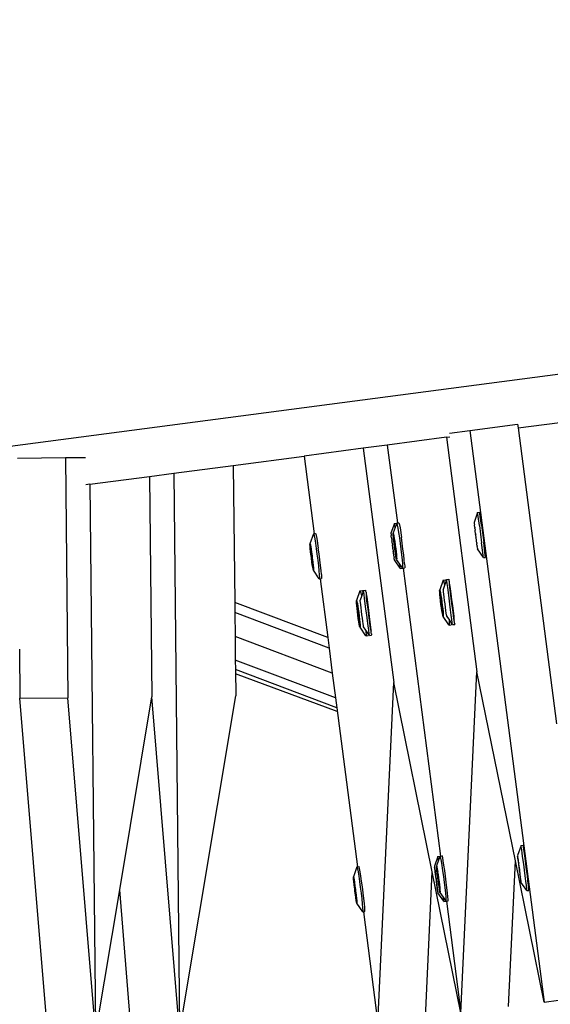
# Model space of a CAD drawing. Units: millimetres. Extents: x -261 to 3842, y 338 to 1838.
# Drawn here: x 1717 to 1731, y 850 to 875 of the extents above; entities that cross this region are included whole.
import ezdxf

# ---------------------------------------------------------------- set-up
doc = ezdxf.new("R2010")
doc.units = ezdxf.units.MM
doc.header["$LTSCALE"] = 45
doc.header["$PDSIZE"] = -1
doc.layers.add('VP-DIM', color=7, linetype='Continuous')
doc.layers.add('VP-HIC', color=6, linetype='Continuous')
doc.layers.add('VP-EQ', color=7, linetype='Continuous', true_color=0x8a3492)
doc.dimstyles.get("Standard").update_dxf_attribs({"dimtxt": 14, "dimasz": 15, "dimexe": 20, "dimexo": 50, "dimgap": 20, "dimtad": 0, "dimdec": 0, "dimzin": 0, "dimdsep": 46, "dimtxsty": 'Standard', "dimcen": -0.001, "dimadec": 0, "dimazin": 0, "dimtfac": 1, "dimtdec": 4, "dimtofl": 0, "dimtmove": 0, "dimatfit": 3, "dimfxl": 70, "dimfxlon": 1, "dimtolj": 1, "dimtzin": 0, "dimarcsym": 0})

# ---------------------------------------------------------------- blocks, each defined once
blk = doc.blocks.new('*D1355')
at = {"layer": 'Defpoints', "color": 0}
for p in [(1716.208, 1453.484), (3729.333, 1453.484), (1714.459, 547.082)]:
    blk.add_point(p, dxfattribs=at)
at = {"layer": 'VP-DIM', "color": 0, "lineweight": -2}
for p, q in [((3659.333, 1453.484), (3749.333, 1453.484)), ((3729.333, 1438.484), (3729.333, 1041.019)), ((3729.333, 562.082), (3729.333, 966.019)), ((3659.333, 547.082), (3749.333, 547.082))]:
    blk.add_line(p, q, dxfattribs=at)
at = {"layer": 'VP-DIM', "color": 0}
for points in [[(3731.833, 1438.484), (3726.833, 1438.484), (3729.333, 1453.484)], [(3726.833, 562.082), (3731.833, 562.082), (3729.333, 547.082)]]:
    blk.add_solid(points, dxfattribs=at)
at = {"layer": 'VP-DIM', "color": 0, "insert": (3729.333, 1003.519), "char_height": 14, "attachment_point": 5, "rotation": 90}
blk.add_mtext('\\A1;905', dxfattribs=at)
blk = doc.blocks.new('*D1363')
at = {"layer": 'Defpoints', "color": 0}
for p in [(1715.328, 1602.85), (1715.328, 397.857), (3821.825, 397.857)]:
    blk.add_point(p, dxfattribs=at)
at = {"layer": 'VP-DIM', "color": 0, "lineweight": -2}
for p, q in [((3751.825, 1602.85), (3841.825, 1602.85)), ((3821.825, 1587.85), (3821.825, 1045.756)), ((3821.825, 412.857), (3821.825, 961.423)), ((3751.825, 397.857), (3841.825, 397.857))]:
    blk.add_line(p, q, dxfattribs=at)
at = {"layer": 'VP-DIM', "color": 0}
for points in [[(3824.325, 1587.85), (3819.325, 1587.85), (3821.825, 1602.85)], [(3819.325, 412.857), (3824.325, 412.857), (3821.825, 397.857)]]:
    blk.add_solid(points, dxfattribs=at)
at = {"layer": 'VP-DIM', "color": 0, "insert": (3821.825, 1003.589), "char_height": 14, "attachment_point": 5, "rotation": 90}
blk.add_mtext('\\A1;1205', dxfattribs=at)
blk = doc.blocks.new('2904_')
at = {"color": 0}
for p, q in [((-399.022, -136.38), (-365.978, -132.03)), ((-384.944, -135.767), (-382.031, -135.383)), ((-386.702, -135.9), (-386.176, -135.831)), ((-386.176, -135.831), (-384.956, -135.673)), ((-386.176, -135.831), (-384.275, -150.469)), ((-384.956, -135.673), (-384.944, -135.767)), ((-384.944, -135.767), (-383.96, -143.341)), ((-386.777, -136.008), (-388.292, -136.207)), ((-386.777, -136.008), (-386.689, -135.996)), ((-386.777, -136.008), (-385.998, -142.01)), ((-388.906, -136.288), (-390.42, -136.487)), ((-388.292, -136.207), (-388.906, -136.288)), ((-388.906, -136.288), (-388.127, -142.286)), ((-388.292, -136.207), (-388.033, -138.202)), ((-397.76, -136.54), (-396.53, -136.527)), ((-396.53, -136.527), (-396.019, -136.522)), ((-396.53, -136.527), (-396.466, -142.677)), ((-392.234, -136.726), (-390.42, -136.487)), ((-390.42, -136.487), (-390.162, -138.478)), ((-393.76, -136.927), (-392.234, -136.726)), ((-392.234, -136.726), (-392.198, -140.24)), ((-395.903, -137.209), (-394.378, -137.009)), ((-394.378, -137.009), (-393.76, -136.927)), ((-394.378, -137.009), (-394.319, -142.655)), ((-393.76, -136.927), (-393.61, -151.258)), ((-395.903, -137.209), (-396.012, -137.224)), ((-395.903, -137.209), (-395.756, -151.279)), ((-385.979, -137.935), (-386.068, -138.187)), ((-385.979, -137.935), (-385.925, -137.928)), ((-385.974, -137.968), (-385.979, -137.935)), ((-385.964, -138.039), (-385.974, -137.968)), ((-385.934, -138.269), (-385.964, -138.039)), ((-385.92, -137.961), (-385.925, -137.928)), ((-385.91, -138.032), (-385.92, -137.961)), ((-385.88, -138.262), (-385.91, -138.032)), ((-388.107, -138.211), (-388.197, -138.463)), ((-388.093, -138.315), (-388.141, -138.456)), ((-388.107, -138.211), (-388.054, -138.204)), ((-388.103, -138.245), (-388.107, -138.211)), ((-388.093, -138.315), (-388.103, -138.245)), ((-388.054, -138.204), (-388.093, -138.315)), ((-388.093, -138.318), (-388.093, -138.315)), ((-388.054, -138.204), (-388.033, -138.202)), ((-388.054, -138.204), (-388.047, -138.209)), ((-388.047, -138.209), (-388.035, -138.254)), ((-388.035, -138.254), (-388.02, -138.334)), ((-388.033, -138.202), (-387.999, -138.197)), ((-388.02, -138.334), (-388.002, -138.444)), ((-387.999, -138.197), (-387.993, -138.202)), ((-387.993, -138.202), (-387.982, -138.247)), ((-387.982, -138.247), (-387.965, -138.327)), ((-387.965, -138.327), (-387.928, -138.571)), ((-386.068, -138.187), (-386.068, -138.19)), ((-386.068, -138.19), (-386.065, -138.206)), ((-386.065, -138.206), (-386.065, -138.217)), ((-386.065, -138.217), (-386.06, -138.248)), ((-386.059, -138.264), (-386.06, -138.248)), ((-386.052, -138.309), (-386.059, -138.264)), ((-386.052, -138.309), (-386.051, -138.33)), ((-386.048, -138.344), (-386.051, -138.33)), ((-386.048, -138.344), (-386.042, -138.384)), ((-386.041, -138.409), (-386.042, -138.384)), ((-386.031, -138.469), (-386.041, -138.409)), ((-385.934, -138.269), (-385.876, -138.712)), ((-385.88, -138.262), (-385.823, -138.705)), ((-390.182, -138.481), (-390.27, -138.732)), ((-390.182, -138.481), (-390.162, -138.478)), ((-390.182, -138.481), (-390.175, -138.486)), ((-390.175, -138.486), (-390.164, -138.53)), ((-390.164, -138.53), (-390.149, -138.61)), ((-390.162, -138.478), (-390.128, -138.474)), ((-390.149, -138.61), (-390.131, -138.721)), ((-390.128, -138.474), (-390.121, -138.479)), ((-390.121, -138.479), (-390.11, -138.523)), ((-390.11, -138.523), (-390.094, -138.603)), ((-390.094, -138.603), (-390.057, -138.847)), ((-388.197, -138.463), (-388.197, -138.467)), ((-388.197, -138.467), (-388.194, -138.483)), ((-388.194, -138.483), (-388.194, -138.493)), ((-388.194, -138.493), (-388.188, -138.524)), ((-388.188, -138.541), (-388.188, -138.524)), ((-388.18, -138.585), (-388.188, -138.541)), ((-388.18, -138.585), (-388.179, -138.606)), ((-388.177, -138.62), (-388.179, -138.606)), ((-388.177, -138.62), (-388.171, -138.661)), ((-388.169, -138.686), (-388.171, -138.661)), ((-388.142, -138.476), (-388.138, -138.459)), ((-388.14, -138.518), (-388.142, -138.476)), ((-388.141, -138.456), (-388.138, -138.459)), ((-388.134, -138.579), (-388.14, -138.518)), ((-388.138, -138.459), (-388.131, -138.485)), ((-388.126, -138.655), (-388.134, -138.579)), ((-388.131, -138.485), (-388.122, -138.532)), ((-388.115, -138.612), (-388.128, -138.577)), ((-388.128, -138.577), (-388.11, -138.761)), ((-388.116, -138.74), (-388.126, -138.655)), ((-388.122, -138.532), (-388.112, -138.598)), ((-388.093, -138.759), (-388.115, -138.612)), ((-388.112, -138.598), (-388.1, -138.676)), ((-388.002, -138.444), (-387.982, -138.578)), ((-387.982, -138.578), (-387.962, -138.725)), ((-387.908, -138.718), (-387.928, -138.571)), ((-386.031, -138.469), (-386.028, -138.491)), ((-386.029, -138.496), (-386.028, -138.491)), ((-386.019, -138.559), (-386.029, -138.496)), ((-386.02, -138.564), (-386.019, -138.559)), ((-386.018, -138.585), (-386.02, -138.564)), ((-386.008, -138.646), (-386.018, -138.585)), ((-386.007, -138.671), (-386.008, -138.646)), ((-386, -138.711), (-386.007, -138.671)), ((-390.271, -138.753), (-390.266, -138.735)), ((-390.268, -138.795), (-390.271, -138.753)), ((-390.27, -138.732), (-390.266, -138.735)), ((-390.263, -138.856), (-390.268, -138.795)), ((-390.266, -138.735), (-390.26, -138.762)), ((-390.255, -138.931), (-390.263, -138.856)), ((-390.26, -138.762), (-390.251, -138.809)), ((-390.243, -138.889), (-390.257, -138.853)), ((-390.257, -138.853), (-390.238, -139.038)), ((-390.251, -138.809), (-390.24, -138.874)), ((-390.222, -139.035), (-390.243, -138.889)), ((-390.24, -138.874), (-390.229, -138.953)), ((-390.131, -138.721), (-390.111, -138.854)), ((-390.111, -138.854), (-390.091, -139.002)), ((-390.037, -138.995), (-390.057, -138.847)), ((-388.159, -138.746), (-388.169, -138.686)), ((-388.159, -138.746), (-388.157, -138.767)), ((-388.158, -138.773), (-388.157, -138.767)), ((-388.148, -138.835), (-388.158, -138.773)), ((-388.149, -138.841), (-388.148, -138.835)), ((-388.147, -138.862), (-388.149, -138.841)), ((-388.147, -138.862), (-388.137, -138.922)), ((-388.135, -138.947), (-388.137, -138.922)), ((-388.11, -138.761), (-388.116, -138.74)), ((-388.11, -138.761), (-388.093, -138.759)), ((-388.11, -138.761), (-388.078, -138.981)), ((-388.105, -138.83), (-388.11, -138.761)), ((-388.093, -138.917), (-388.105, -138.83)), ((-388.1, -138.676), (-388.088, -138.764)), ((-388.083, -138.832), (-388.093, -138.759)), ((-388.081, -138.996), (-388.093, -138.917)), ((-388.088, -138.764), (-388.083, -138.832)), ((-388.083, -138.832), (-388.076, -138.853)), ((-388.068, -138.98), (-388.083, -138.832)), ((-388.076, -138.853), (-388.066, -138.938)), ((-387.962, -138.725), (-387.943, -138.876)), ((-387.943, -138.876), (-387.925, -139.021)), ((-387.889, -138.869), (-387.908, -138.718)), ((-387.871, -139.014), (-387.889, -138.869)), ((-386, -138.711), (-385.998, -138.725)), ((-385.997, -138.746), (-385.998, -138.725)), ((-385.99, -138.791), (-385.997, -138.746)), ((-385.99, -138.791), (-385.989, -138.807)), ((-385.984, -138.838), (-385.989, -138.807)), ((-385.983, -138.849), (-385.984, -138.838)), ((-385.983, -138.849), (-385.981, -138.865)), ((-385.98, -138.868), (-385.981, -138.865)), ((-385.83, -139.083), (-385.98, -138.868)), ((-385.845, -138.957), (-385.876, -138.712)), ((-385.791, -138.95), (-385.823, -138.705)), ((-390.245, -139.017), (-390.255, -138.931)), ((-390.238, -139.038), (-390.245, -139.017)), ((-390.238, -139.038), (-390.222, -139.035)), ((-390.238, -139.038), (-390.207, -139.258)), ((-390.234, -139.106), (-390.238, -139.038)), ((-390.222, -139.193), (-390.234, -139.106)), ((-390.229, -138.953), (-390.217, -139.04)), ((-390.212, -139.109), (-390.222, -139.035)), ((-390.217, -139.04), (-390.212, -139.109)), ((-390.212, -139.109), (-390.205, -139.129)), ((-390.197, -139.256), (-390.212, -139.109)), ((-390.205, -139.129), (-390.195, -139.215)), ((-390.091, -139.002), (-390.071, -139.153)), ((-390.071, -139.153), (-390.054, -139.297)), ((-390.017, -139.146), (-390.037, -138.995)), ((-390, -139.29), (-390.017, -139.146)), ((-388.129, -138.988), (-388.135, -138.947)), ((-388.129, -138.988), (-388.127, -139.001)), ((-388.126, -139.023), (-388.127, -139.001)), ((-388.118, -139.067), (-388.126, -139.023)), ((-388.118, -139.067), (-388.118, -139.083)), ((-388.112, -139.115), (-388.118, -139.083)), ((-388.112, -139.125), (-388.112, -139.115)), ((-388.112, -139.125), (-388.109, -139.141)), ((-388.109, -139.145), (-388.109, -139.141)), ((-387.959, -139.359), (-388.109, -139.145)), ((-388.07, -139.061), (-388.081, -138.996)), ((-388.078, -138.981), (-388.068, -138.98)), ((-388.078, -138.981), (-388.065, -139.017)), ((-388.061, -139.108), (-388.07, -139.061)), ((-388.065, -139.017), (-388.068, -138.98)), ((-388.066, -138.938), (-388.058, -139.014)), ((-388.055, -139.134), (-388.061, -139.108)), ((-388.058, -139.014), (-388.053, -139.075)), ((-388.05, -139.117), (-388.055, -139.134)), ((-388.051, -139.137), (-388.055, -139.134)), ((-388.053, -139.075), (-388.05, -139.117)), ((-387.971, -139.257), (-388.051, -139.137)), ((-387.925, -139.021), (-387.912, -139.149)), ((-387.912, -139.149), (-387.903, -139.252)), ((-387.858, -139.142), (-387.871, -139.014)), ((-387.849, -139.245), (-387.858, -139.142)), ((-385.835, -139.038), (-385.845, -138.957)), ((-385.83, -139.083), (-385.835, -139.038)), ((-385.83, -139.089), (-385.776, -139.082)), ((-385.83, -139.089), (-385.83, -139.083)), ((-385.781, -139.031), (-385.791, -138.95)), ((-385.776, -139.076), (-385.781, -139.031)), ((-385.776, -139.082), (-385.776, -139.076)), ((-390.21, -139.272), (-390.222, -139.193)), ((-390.199, -139.337), (-390.21, -139.272)), ((-390.207, -139.258), (-390.197, -139.256)), ((-390.207, -139.258), (-390.193, -139.293)), ((-390.19, -139.385), (-390.199, -139.337)), ((-390.193, -139.293), (-390.197, -139.256)), ((-390.195, -139.215), (-390.187, -139.291)), ((-390.184, -139.411), (-390.19, -139.385)), ((-390.187, -139.291), (-390.182, -139.352)), ((-390.179, -139.394), (-390.184, -139.411)), ((-390.18, -139.414), (-390.184, -139.411)), ((-390.182, -139.352), (-390.179, -139.394)), ((-390.035, -139.629), (-390.18, -139.414)), ((-390.054, -139.297), (-390.041, -139.426)), ((-390.041, -139.426), (-390.031, -139.529)), ((-389.987, -139.419), (-390, -139.29)), ((-389.977, -139.522), (-389.987, -139.419)), ((-387.964, -139.314), (-387.971, -139.257)), ((-387.905, -139.353), (-387.971, -139.257)), ((-387.959, -139.359), (-387.964, -139.314)), ((-387.958, -139.365), (-387.959, -139.359)), ((-387.958, -139.365), (-387.904, -139.358)), ((-387.904, -139.358), (-387.905, -139.353)), ((-387.899, -139.358), (-387.905, -139.353)), ((-387.903, -139.252), (-387.898, -139.324)), ((-387.898, -139.324), (-387.899, -139.358)), ((-387.899, -139.358), (-387.883, -139.356)), ((-387.883, -139.356), (-387.846, -139.351)), ((-387.883, -139.356), (-386.925, -146.73)), ((-387.849, -139.245), (-387.844, -139.317)), ((-387.844, -139.317), (-387.846, -139.351)), ((-390.028, -139.634), (-390.035, -139.629)), ((-390.031, -139.529), (-390.027, -139.6)), ((-390.027, -139.6), (-390.028, -139.634)), ((-390.028, -139.634), (-390.012, -139.632)), ((-390.012, -139.632), (-389.974, -139.627)), ((-390.012, -139.632), (-389.816, -141.136)), ((-389.977, -139.522), (-389.973, -139.593)), ((-389.973, -139.593), (-389.974, -139.627)), ((-386.862, -139.663), (-386.95, -139.915)), ((-386.862, -139.663), (-386.808, -139.656)), ((-386.862, -139.663), (-386.854, -139.668)), ((-386.854, -139.668), (-386.842, -139.712)), ((-386.808, -139.656), (-386.8, -139.661)), ((-386.8, -139.661), (-386.788, -139.705)), ((-386.768, -139.651), (-386.788, -139.705)), ((-386.768, -139.651), (-386.715, -139.644)), ((-386.765, -139.684), (-386.768, -139.651)), ((-386.715, -139.644), (-386.713, -139.65)), ((-386.711, -139.677), (-386.713, -139.65)), ((-386.706, -139.694), (-386.711, -139.677)), ((-388.99, -139.94), (-388.936, -139.933)), ((-388.936, -139.933), (-388.929, -139.938)), ((-388.897, -139.927), (-388.917, -139.981)), ((-388.897, -139.927), (-388.843, -139.92)), ((-388.894, -139.961), (-388.897, -139.927)), ((-388.843, -139.92), (-388.842, -139.926)), ((-388.84, -139.954), (-388.842, -139.926)), ((-386.951, -139.935), (-386.95, -139.915)), ((-386.95, -139.977), (-386.951, -139.935)), ((-386.95, -139.915), (-386.946, -139.918)), ((-386.946, -139.918), (-386.938, -139.944)), ((-386.823, -139.805), (-386.858, -139.903)), ((-386.856, -139.922), (-386.858, -139.903)), ((-386.851, -139.964), (-386.856, -139.922)), ((-386.842, -139.712), (-386.825, -139.792)), ((-386.825, -139.792), (-386.823, -139.805)), ((-386.788, -139.705), (-386.823, -139.805)), ((-386.757, -139.755), (-386.765, -139.684)), ((-386.744, -139.858), (-386.757, -139.755)), ((-386.728, -139.986), (-386.744, -139.858)), ((-386.706, -139.694), (-386.703, -139.748)), ((-386.703, -139.748), (-386.695, -139.775)), ((-386.695, -139.775), (-386.68, -139.886)), ((-386.69, -139.851), (-386.695, -139.775)), ((-386.674, -139.979), (-386.69, -139.851)), ((-386.68, -139.886), (-386.663, -140.02)), ((-388.99, -139.94), (-389.079, -140.191)), ((-388.99, -139.94), (-388.983, -139.945)), ((-388.952, -140.082), (-388.986, -140.179)), ((-388.984, -140.199), (-388.986, -140.179)), ((-388.983, -139.945), (-388.97, -139.988)), ((-388.97, -139.988), (-388.954, -140.068)), ((-388.954, -140.068), (-388.952, -140.082)), ((-388.917, -139.981), (-388.952, -140.082)), ((-388.929, -139.938), (-388.917, -139.981)), ((-388.885, -140.031), (-388.894, -139.961)), ((-388.873, -140.134), (-388.885, -140.031)), ((-388.856, -140.262), (-388.873, -140.134)), ((-388.835, -139.971), (-388.84, -139.954)), ((-388.835, -139.971), (-388.831, -140.024)), ((-388.831, -140.024), (-388.824, -140.052)), ((-388.824, -140.052), (-388.809, -140.162)), ((-388.819, -140.127), (-388.824, -140.052)), ((-388.802, -140.255), (-388.819, -140.127)), ((-388.809, -140.162), (-388.791, -140.296)), ((-386.945, -140.038), (-386.95, -139.977)), ((-386.937, -140.114), (-386.945, -140.038)), ((-386.938, -139.944), (-386.929, -139.991)), ((-386.922, -140.071), (-386.937, -140.035)), ((-386.937, -140.035), (-386.92, -140.22)), ((-386.927, -140.199), (-386.937, -140.114)), ((-386.929, -139.991), (-386.917, -140.056)), ((-386.9, -140.217), (-386.922, -140.071)), ((-386.917, -140.056), (-386.905, -140.135)), ((-386.905, -140.135), (-386.893, -140.222)), ((-386.843, -140.025), (-386.851, -139.964)), ((-386.834, -140.1), (-386.843, -140.025)), ((-386.823, -140.186), (-386.834, -140.1)), ((-386.811, -140.275), (-386.823, -140.186)), ((-386.709, -140.13), (-386.728, -139.986)), ((-386.69, -140.281), (-386.709, -140.13)), ((-386.655, -140.123), (-386.674, -139.979)), ((-386.663, -140.02), (-386.643, -140.167)), ((-386.636, -140.274), (-386.655, -140.123)), ((-386.643, -140.167), (-386.624, -140.318)), ((-389.816, -141.136), (-392.198, -140.24)), ((-392.198, -140.24), (-392.195, -140.497)), ((-389.08, -140.211), (-389.079, -140.191)), ((-389.078, -140.253), (-389.08, -140.211)), ((-389.079, -140.191), (-389.074, -140.194)), ((-389.073, -140.314), (-389.078, -140.253)), ((-389.074, -140.194), (-389.067, -140.22)), ((-389.066, -140.39), (-389.073, -140.314)), ((-389.067, -140.22), (-389.057, -140.267)), ((-389.05, -140.347), (-389.066, -140.312)), ((-389.066, -140.312), (-389.049, -140.496)), ((-389.056, -140.476), (-389.066, -140.39)), ((-389.057, -140.267), (-389.046, -140.332)), ((-389.029, -140.494), (-389.05, -140.347)), ((-389.046, -140.332), (-389.034, -140.411)), ((-389.034, -140.411), (-389.022, -140.498)), ((-388.979, -140.241), (-388.984, -140.199)), ((-388.972, -140.301), (-388.979, -140.241)), ((-388.962, -140.377), (-388.972, -140.301)), ((-388.952, -140.462), (-388.962, -140.377)), ((-388.838, -140.407), (-388.856, -140.262)), ((-388.818, -140.558), (-388.838, -140.407)), ((-388.784, -140.4), (-388.802, -140.255)), ((-388.791, -140.296), (-388.772, -140.444)), ((-388.764, -140.551), (-388.784, -140.4)), ((-386.916, -140.289), (-386.927, -140.199)), ((-386.92, -140.22), (-386.9, -140.217)), ((-386.92, -140.22), (-386.888, -140.44)), ((-386.904, -140.376), (-386.916, -140.289)), ((-386.892, -140.454), (-386.904, -140.376)), ((-386.889, -140.29), (-386.9, -140.217)), ((-386.893, -140.222), (-386.882, -140.311)), ((-386.876, -140.438), (-386.889, -140.29)), ((-386.888, -140.44), (-386.876, -140.438)), ((-386.888, -140.44), (-386.872, -140.475)), ((-386.882, -140.311), (-386.872, -140.397)), ((-386.872, -140.475), (-386.876, -140.438)), ((-386.872, -140.397), (-386.864, -140.472)), ((-386.8, -140.362), (-386.811, -140.275)), ((-386.79, -140.441), (-386.8, -140.362)), ((-386.67, -140.429), (-386.69, -140.281)), ((-386.653, -140.563), (-386.67, -140.429)), ((-386.616, -140.422), (-386.636, -140.274)), ((-386.624, -140.318), (-386.605, -140.463)), ((-386.599, -140.556), (-386.616, -140.422)), ((-389.781, -141.406), (-392.195, -140.497)), ((-392.195, -140.497), (-392.188, -141.107)), ((-389.045, -140.565), (-389.056, -140.476)), ((-389.049, -140.496), (-389.029, -140.494)), ((-389.049, -140.496), (-389.016, -140.716)), ((-389.033, -140.652), (-389.045, -140.565)), ((-389.02, -140.731), (-389.033, -140.652)), ((-389.018, -140.567), (-389.029, -140.494)), ((-389.022, -140.498), (-389.011, -140.588)), ((-389.004, -140.715), (-389.018, -140.567)), ((-389.011, -140.588), (-389.001, -140.673)), ((-389.001, -140.673), (-388.993, -140.749)), ((-388.94, -140.552), (-388.952, -140.462)), ((-388.929, -140.639), (-388.94, -140.552)), ((-388.918, -140.718), (-388.929, -140.639)), ((-388.799, -140.705), (-388.818, -140.558)), ((-388.772, -140.444), (-388.753, -140.595)), ((-388.745, -140.698), (-388.764, -140.551)), ((-388.753, -140.595), (-388.734, -140.739)), ((-386.88, -140.52), (-386.892, -140.454)), ((-386.871, -140.567), (-386.88, -140.52)), ((-386.864, -140.593), (-386.871, -140.567)), ((-386.864, -140.472), (-386.86, -140.534)), ((-386.859, -140.596), (-386.864, -140.593)), ((-386.86, -140.534), (-386.858, -140.576)), ((-386.858, -140.576), (-386.859, -140.596)), ((-386.715, -140.811), (-386.859, -140.596)), ((-386.781, -140.507), (-386.79, -140.441)), ((-386.774, -140.554), (-386.781, -140.507)), ((-386.77, -140.581), (-386.774, -140.554)), ((-386.769, -140.584), (-386.77, -140.581)), ((-386.711, -140.669), (-386.769, -140.584)), ((-386.711, -140.669), (-386.708, -140.711)), ((-386.652, -140.756), (-386.711, -140.669)), ((-386.638, -140.674), (-386.653, -140.563)), ((-386.627, -140.754), (-386.638, -140.674)), ((-386.605, -140.463), (-386.589, -140.591)), ((-386.584, -140.667), (-386.599, -140.556)), ((-386.589, -140.591), (-386.584, -140.667)), ((-386.584, -140.667), (-386.576, -140.694)), ((-389.009, -140.796), (-389.02, -140.731)), ((-389.016, -140.716), (-389.004, -140.715)), ((-389.016, -140.716), (-389.001, -140.752)), ((-389, -140.843), (-389.009, -140.796)), ((-389.001, -140.752), (-389.004, -140.715)), ((-388.992, -140.869), (-389, -140.843)), ((-388.993, -140.749), (-388.988, -140.81)), ((-388.988, -140.872), (-388.992, -140.869)), ((-388.988, -140.81), (-388.987, -140.852)), ((-388.987, -140.852), (-388.988, -140.872)), ((-388.844, -141.088), (-388.988, -140.872)), ((-388.909, -140.783), (-388.918, -140.718)), ((-388.903, -140.831), (-388.909, -140.783)), ((-388.899, -140.857), (-388.903, -140.831)), ((-388.898, -140.861), (-388.899, -140.857)), ((-388.84, -140.945), (-388.898, -140.861)), ((-388.781, -140.839), (-388.799, -140.705)), ((-388.766, -140.95), (-388.781, -140.839)), ((-388.727, -140.832), (-388.745, -140.698)), ((-388.734, -140.739), (-388.718, -140.867)), ((-388.713, -140.943), (-388.727, -140.832)), ((-388.718, -140.867), (-388.713, -140.943)), ((-388.713, -140.943), (-388.705, -140.97)), ((-386.707, -140.816), (-386.715, -140.811)), ((-386.708, -140.711), (-386.705, -140.782)), ((-386.705, -140.782), (-386.707, -140.816)), ((-386.707, -140.816), (-386.653, -140.809)), ((-386.651, -140.775), (-386.653, -140.809)), ((-386.652, -140.756), (-386.651, -140.775)), ((-386.62, -140.799), (-386.652, -140.756)), ((-386.62, -140.799), (-386.627, -140.754)), ((-386.618, -140.805), (-386.62, -140.799)), ((-386.618, -140.805), (-386.564, -140.798)), ((-386.573, -140.747), (-386.576, -140.694)), ((-386.568, -140.764), (-386.573, -140.747)), ((-386.568, -140.764), (-386.566, -140.792)), ((-386.564, -140.798), (-386.566, -140.792)), ((-389.698, -142.044), (-392.188, -141.107)), ((-392.188, -141.107), (-392.182, -141.711)), ((-389.816, -141.136), (-389.781, -141.406)), ((-388.836, -141.093), (-388.844, -141.088)), ((-388.84, -140.945), (-388.837, -140.987)), ((-388.781, -141.032), (-388.84, -140.945)), ((-388.837, -140.987), (-388.834, -141.058)), ((-388.834, -141.058), (-388.836, -141.093)), ((-388.836, -141.093), (-388.782, -141.086)), ((-388.78, -141.051), (-388.782, -141.086)), ((-388.781, -141.032), (-388.78, -141.051)), ((-388.749, -141.075), (-388.781, -141.032)), ((-388.755, -141.031), (-388.766, -140.95)), ((-388.749, -141.075), (-388.755, -141.031)), ((-388.747, -141.081), (-388.749, -141.075)), ((-388.747, -141.081), (-388.693, -141.074)), ((-388.701, -141.024), (-388.705, -140.97)), ((-388.697, -141.041), (-388.701, -141.024)), ((-388.697, -141.041), (-388.695, -141.068)), ((-388.693, -141.074), (-388.695, -141.068)), ((-397.708, -141.429), (-397.695, -142.69)), ((-389.781, -141.406), (-389.698, -142.044)), ((-389.616, -142.677), (-392.182, -141.711)), ((-392.182, -141.711), (-392.18, -141.956)), ((-389.583, -142.934), (-392.18, -141.956)), ((-392.18, -141.956), (-392.172, -142.632)), ((-389.57, -143.03), (-392.178, -142.066)), ((-389.698, -142.044), (-389.616, -142.677)), ((-386.404, -150.745), (-385.998, -142.01)), ((-385.011, -146.856), (-385.998, -142.01)), ((-388.532, -151.021), (-388.127, -142.286)), ((-387.14, -147.132), (-388.127, -142.286)), ((-397.695, -142.69), (-396.466, -142.677)), ((-396.986, -151.293), (-397.695, -142.69)), ((-395.756, -151.279), (-396.466, -142.677)), ((-395.142, -147.596), (-394.319, -142.655)), ((-393.61, -151.258), (-394.319, -142.655)), ((-393.61, -151.258), (-392.172, -142.632)), ((-389.616, -142.677), (-389.583, -142.934)), ((-389.583, -142.934), (-389.054, -147.007)), ((-384.866, -146.463), (-384.955, -146.714)), ((-384.866, -146.463), (-384.812, -146.456)), ((-384.86, -146.496), (-384.866, -146.463)), ((-384.806, -146.489), (-384.812, -146.456)), ((-384.795, -146.559), (-384.806, -146.489)), ((-386.995, -146.739), (-387.084, -146.991)), ((-386.995, -146.739), (-386.941, -146.732)), ((-386.989, -146.772), (-386.995, -146.739)), ((-386.941, -146.732), (-386.978, -146.84)), ((-386.941, -146.732), (-386.925, -146.73)), ((-386.941, -146.732), (-386.935, -146.737)), ((-386.935, -146.737), (-386.925, -146.782)), ((-386.925, -146.73), (-386.886, -146.725)), ((-386.881, -146.73), (-386.886, -146.725)), ((-386.871, -146.775), (-386.881, -146.73)), ((-384.955, -146.714), (-384.956, -146.718)), ((-384.956, -146.718), (-384.952, -146.734)), ((-384.952, -146.734), (-384.954, -146.745)), ((-384.849, -146.566), (-384.86, -146.496)), ((-384.835, -146.669), (-384.849, -146.566)), ((-384.817, -146.796), (-384.835, -146.669)), ((-384.781, -146.662), (-384.795, -146.559)), ((-384.763, -146.789), (-384.781, -146.662)), ((-387.084, -146.991), (-387.085, -146.994)), ((-387.085, -146.994), (-387.081, -147.01)), ((-386.978, -146.84), (-387.029, -146.984)), ((-387.029, -146.984), (-387.026, -146.987)), ((-387.029, -147.004), (-387.026, -146.987)), ((-387.026, -146.987), (-387.02, -147.013)), ((-386.978, -146.84), (-386.989, -146.772)), ((-386.925, -146.782), (-386.911, -146.862)), ((-386.911, -146.862), (-386.894, -146.972)), ((-386.894, -146.972), (-386.874, -147.106)), ((-386.857, -146.855), (-386.871, -146.775)), ((-386.84, -146.966), (-386.857, -146.855)), ((-386.821, -147.099), (-386.84, -146.966)), ((-385.184, -150.587), (-385.011, -146.856)), ((-384.275, -150.469), (-385.011, -146.856)), ((-384.954, -146.745), (-384.948, -146.792)), ((-384.946, -146.775), (-384.954, -146.745)), ((-384.948, -146.792), (-384.939, -146.835)), ((-384.937, -146.836), (-384.946, -146.775)), ((-384.939, -146.835), (-384.94, -146.858)), ((-384.94, -146.858), (-384.937, -146.872)), ((-384.934, -146.871), (-384.937, -146.836)), ((-384.937, -146.872), (-384.934, -146.871)), ((-384.937, -146.872), (-384.931, -146.937)), ((-384.937, -146.872), (-384.927, -146.912)), ((-384.927, -146.912), (-384.934, -146.871)), ((-384.931, -146.937), (-384.92, -147.024)), ((-384.915, -146.997), (-384.927, -146.912)), ((-384.798, -146.941), (-384.817, -146.796)), ((-384.778, -147.092), (-384.798, -146.941)), ((-384.744, -146.934), (-384.763, -146.789)), ((-384.724, -147.085), (-384.744, -146.934)), ((-389.069, -147.008), (-389.157, -147.26)), ((-389.069, -147.008), (-389.054, -147.007)), ((-389.069, -147.008), (-389.064, -147.014)), ((-389.064, -147.014), (-389.054, -147.058)), ((-389.054, -147.007), (-389.015, -147.002)), ((-389.054, -147.058), (-389.04, -147.138)), ((-389.04, -147.138), (-389.022, -147.249)), ((-389.01, -147.007), (-389.015, -147.002)), ((-389, -147.051), (-389.01, -147.007)), ((-388.986, -147.131), (-389, -147.051)), ((-388.969, -147.242), (-388.986, -147.131)), ((-388.949, -147.376), (-388.969, -147.242)), ((-387.313, -150.863), (-387.14, -147.132)), ((-386.404, -150.745), (-387.14, -147.132)), ((-387.081, -147.01), (-387.082, -147.021)), ((-387.082, -147.021), (-387.077, -147.069)), ((-387.074, -147.052), (-387.082, -147.021)), ((-387.077, -147.069), (-387.068, -147.111)), ((-387.066, -147.113), (-387.074, -147.052)), ((-387.068, -147.111), (-387.069, -147.134)), ((-387.069, -147.134), (-387.066, -147.148)), ((-387.063, -147.148), (-387.066, -147.113)), ((-387.066, -147.148), (-387.063, -147.148)), ((-387.066, -147.148), (-387.059, -147.214)), ((-387.066, -147.148), (-387.055, -147.188)), ((-387.055, -147.188), (-387.063, -147.148)), ((-387.059, -147.214), (-387.048, -147.301)), ((-387.044, -147.273), (-387.055, -147.188)), ((-387.025, -147.046), (-387.029, -147.004)), ((-387.019, -147.107), (-387.025, -147.046)), ((-387.02, -147.013), (-387.012, -147.06)), ((-387.011, -147.182), (-387.019, -147.107)), ((-387.003, -147.14), (-387.015, -147.104)), ((-387.015, -147.104), (-387.011, -147.182)), ((-387.012, -147.06), (-387.001, -147.126)), ((-387.001, -147.268), (-387.011, -147.182)), ((-387.001, -147.126), (-387.003, -147.14)), ((-387.003, -147.14), (-386.99, -147.205)), ((-386.99, -147.205), (-386.983, -147.287)), ((-386.874, -147.106), (-386.854, -147.253)), ((-386.8, -147.246), (-386.821, -147.099)), ((-386.781, -147.398), (-386.8, -147.246)), ((-384.92, -147.024), (-384.91, -147.092)), ((-384.914, -147.018), (-384.915, -146.997)), ((-384.904, -147.086), (-384.914, -147.018)), ((-384.914, -147.018), (-384.91, -147.092)), ((-384.91, -147.092), (-384.905, -147.091)), ((-384.91, -147.092), (-384.907, -147.114)), ((-384.907, -147.114), (-384.897, -147.199)), ((-384.907, -147.114), (-384.895, -147.2)), ((-384.905, -147.091), (-384.904, -147.086)), ((-384.902, -147.115), (-384.905, -147.091)), ((-384.893, -147.173), (-384.902, -147.115)), ((-384.897, -147.199), (-384.887, -147.274)), ((-384.895, -147.2), (-384.893, -147.173)), ((-384.895, -147.2), (-384.891, -147.203)), ((-384.886, -147.239), (-384.891, -147.203)), ((-384.886, -147.239), (-384.883, -147.252)), ((-384.759, -147.239), (-384.778, -147.092)), ((-384.743, -147.373), (-384.759, -147.239)), ((-384.705, -147.232), (-384.724, -147.085)), ((-384.689, -147.366), (-384.705, -147.232)), ((-389.157, -147.26), (-389.154, -147.263)), ((-389.157, -147.28), (-389.154, -147.263)), ((-389.154, -147.322), (-389.157, -147.28)), ((-389.154, -147.263), (-389.149, -147.289)), ((-389.148, -147.383), (-389.154, -147.322)), ((-389.149, -147.289), (-389.14, -147.337)), ((-389.14, -147.459), (-389.148, -147.383)), ((-389.132, -147.416), (-389.143, -147.381)), ((-389.143, -147.381), (-389.14, -147.459)), ((-389.14, -147.337), (-389.13, -147.402)), ((-389.13, -147.544), (-389.14, -147.459)), ((-389.13, -147.402), (-389.132, -147.416)), ((-389.132, -147.416), (-389.119, -147.481)), ((-389.119, -147.481), (-389.111, -147.563)), ((-389.022, -147.249), (-389.003, -147.383)), ((-389.003, -147.383), (-388.983, -147.53)), ((-388.929, -147.523), (-388.949, -147.376)), ((-387.048, -147.301), (-387.038, -147.369)), ((-387.043, -147.295), (-387.044, -147.273)), ((-387.033, -147.363), (-387.043, -147.295)), ((-387.043, -147.295), (-387.038, -147.369)), ((-387.038, -147.369), (-387.033, -147.368)), ((-387.038, -147.369), (-387.035, -147.391)), ((-387.035, -147.391), (-387.026, -147.475)), ((-387.035, -147.391), (-387.023, -147.477)), ((-387.033, -147.368), (-387.033, -147.363)), ((-387.03, -147.392), (-387.033, -147.368)), ((-387.022, -147.45), (-387.03, -147.392)), ((-387.026, -147.475), (-387.015, -147.551)), ((-387.023, -147.477), (-387.022, -147.45)), ((-387.023, -147.477), (-387.02, -147.479)), ((-387.015, -147.515), (-387.02, -147.479)), ((-386.995, -147.289), (-387.001, -147.268)), ((-386.995, -147.289), (-386.983, -147.287)), ((-386.989, -147.357), (-386.995, -147.289)), ((-386.978, -147.444), (-386.989, -147.357)), ((-386.983, -147.287), (-386.978, -147.292)), ((-386.978, -147.292), (-386.972, -147.36)), ((-386.964, -147.509), (-386.978, -147.444)), ((-386.972, -147.36), (-386.967, -147.381)), ((-386.967, -147.381), (-386.957, -147.466)), ((-386.957, -147.466), (-386.948, -147.542)), ((-386.957, -147.508), (-386.957, -147.466)), ((-386.854, -147.253), (-386.835, -147.405)), ((-386.835, -147.405), (-386.817, -147.549)), ((-386.763, -147.542), (-386.781, -147.398)), ((-384.887, -147.274), (-384.878, -147.335)), ((-384.884, -147.276), (-384.883, -147.252)), ((-384.875, -147.318), (-384.884, -147.276)), ((-384.878, -147.335), (-384.87, -147.366)), ((-384.87, -147.366), (-384.875, -147.318)), ((-384.872, -147.376), (-384.87, -147.366)), ((-384.872, -147.376), (-384.868, -147.392)), ((-384.868, -147.396), (-384.868, -147.392)), ((-384.716, -147.611), (-384.868, -147.396)), ((-384.73, -147.485), (-384.743, -147.373)), ((-384.721, -147.565), (-384.73, -147.485)), ((-384.676, -147.478), (-384.689, -147.366)), ((-384.667, -147.558), (-384.676, -147.478)), ((-395.756, -151.279), (-395.142, -147.596)), ((-394.839, -151.27), (-395.142, -147.596)), ((-389.124, -147.565), (-389.13, -147.544)), ((-389.124, -147.565), (-389.111, -147.563)), ((-389.118, -147.633), (-389.124, -147.565)), ((-389.106, -147.721), (-389.118, -147.633)), ((-389.111, -147.563), (-389.107, -147.568)), ((-389.107, -147.568), (-389.101, -147.637)), ((-389.093, -147.785), (-389.106, -147.721)), ((-389.101, -147.637), (-389.096, -147.657)), ((-389.096, -147.657), (-389.085, -147.743)), ((-389.086, -147.784), (-389.085, -147.743)), ((-389.085, -147.743), (-389.077, -147.819)), ((-388.983, -147.53), (-388.964, -147.681)), ((-388.964, -147.681), (-388.946, -147.826)), ((-388.91, -147.674), (-388.929, -147.523)), ((-388.892, -147.819), (-388.91, -147.674)), ((-387.015, -147.515), (-387.012, -147.529)), ((-387.015, -147.551), (-387.007, -147.611)), ((-387.013, -147.552), (-387.012, -147.529)), ((-387.004, -147.595), (-387.013, -147.552)), ((-387.007, -147.611), (-386.999, -147.642)), ((-386.999, -147.642), (-387.004, -147.595)), ((-387, -147.653), (-386.999, -147.642)), ((-387, -147.653), (-386.996, -147.669)), ((-386.997, -147.673), (-386.996, -147.669)), ((-386.845, -147.887), (-386.997, -147.673)), ((-386.966, -147.523), (-386.964, -147.509)), ((-386.956, -147.588), (-386.966, -147.523)), ((-386.964, -147.509), (-386.957, -147.508)), ((-386.964, -147.509), (-386.953, -147.544)), ((-386.953, -147.544), (-386.957, -147.508)), ((-386.948, -147.636), (-386.956, -147.588)), ((-386.948, -147.542), (-386.942, -147.603)), ((-386.942, -147.662), (-386.948, -147.636)), ((-386.942, -147.603), (-386.939, -147.645)), ((-386.939, -147.645), (-386.942, -147.662)), ((-386.939, -147.665), (-386.942, -147.662)), ((-386.855, -147.788), (-386.939, -147.665)), ((-386.817, -147.549), (-386.803, -147.677)), ((-386.803, -147.677), (-386.793, -147.781)), ((-386.749, -147.67), (-386.763, -147.542)), ((-386.739, -147.774), (-386.749, -147.67)), ((-384.716, -147.611), (-384.721, -147.565)), ((-384.717, -147.617), (-384.663, -147.61)), ((-384.717, -147.617), (-384.716, -147.611)), ((-384.663, -147.604), (-384.667, -147.558)), ((-384.663, -147.61), (-384.663, -147.604)), ((-389.095, -147.799), (-389.093, -147.785)), ((-389.085, -147.865), (-389.095, -147.799)), ((-389.093, -147.785), (-389.086, -147.784)), ((-389.093, -147.785), (-389.082, -147.821)), ((-389.082, -147.821), (-389.086, -147.784)), ((-389.076, -147.912), (-389.085, -147.865)), ((-389.077, -147.819), (-389.071, -147.88)), ((-389.071, -147.938), (-389.076, -147.912)), ((-389.071, -147.88), (-389.068, -147.921)), ((-389.068, -147.921), (-389.071, -147.938)), ((-389.068, -147.941), (-389.071, -147.938)), ((-388.921, -148.157), (-389.068, -147.941)), ((-388.946, -147.826), (-388.932, -147.954)), ((-388.932, -147.954), (-388.922, -148.057)), ((-388.878, -147.947), (-388.892, -147.819)), ((-388.868, -148.05), (-388.878, -147.947)), ((-386.849, -147.842), (-386.855, -147.788)), ((-386.792, -147.881), (-386.855, -147.788)), ((-386.845, -147.887), (-386.849, -147.842)), ((-386.846, -147.893), (-386.792, -147.886)), ((-386.846, -147.893), (-386.845, -147.887)), ((-386.793, -147.781), (-386.788, -147.852)), ((-386.788, -147.852), (-386.792, -147.881)), ((-386.792, -147.886), (-386.792, -147.881)), ((-386.787, -147.885), (-386.792, -147.881)), ((-386.787, -147.885), (-386.775, -147.884)), ((-386.775, -147.884), (-386.733, -147.878)), ((-386.775, -147.884), (-386.404, -150.745)), ((-386.734, -147.845), (-386.739, -147.774)), ((-386.733, -147.878), (-386.734, -147.845)), ((-388.922, -148.057), (-388.916, -148.128)), ((-388.916, -148.162), (-388.921, -148.157)), ((-388.916, -148.128), (-388.916, -148.162)), ((-388.916, -148.162), (-388.904, -148.16)), ((-388.904, -148.16), (-388.862, -148.155)), ((-388.904, -148.16), (-388.532, -151.021)), ((-388.862, -148.121), (-388.868, -148.05)), ((-388.862, -148.155), (-388.862, -148.121)), ((-384.275, -150.469), (-383.055, -150.31))]:
    blk.add_line(p, q, dxfattribs=at)
blk = doc.blocks.new('2904_2D')
at = {"layer": 'VP-EQ', "color": 0}
blk.add_lwpolyline([(3172.34, 886.195), (3172.34, 743.251, -0.414214), (3022.34, 593.251), (2508.434, 593.251, -0.193207), (2404.724, 634.879, -0.343757), (2259.254, 521.465), (2242.908, 521.465, -0.204451), (2134.609, 567.68, -2.349984), (2131.543, 1435.976, -0.212279), (2242.908, 1485.488), (2259.254, 1485.488, -0.354059), (2405.97, 1366.706, -0.190244), (2508.434, 1407.156), (3022.34, 1407.156, -0.414214), (3172.34, 1257.156), (3172.34, 1168.564, -0.04744), (3191.188, 1170.357), (3532.569, 1170.357, -0.414214), (3632.569, 1070.357), (3632.569, 984.403, -0.414214), (3532.569, 884.403), (3191.188, 884.403, -0.04744)], format="xyb", close=True, dxfattribs=at)
blk.add_blockref('2904_', (2115.104, 1000.283), dxfattribs=at)

msp = doc.modelspace()

# ---------------------------------------------------------------- linework, layer by layer
at = {"layer": 'VP-HIC', "color": 6}
msp.add_lwpolyline([(3172.34, 886.195), (3172.34, 743.251, -0.414214), (3022.34, 593.251), (2508.434, 593.251, -0.193207), (2404.724, 634.879, -0.343757), (2259.254, 521.465), (2242.908, 521.465, -0.204451), (2134.609, 567.68, -2.349984), (2131.543, 1435.976, -0.212279), (2242.908, 1485.488), (2259.254, 1485.488, -0.354059), (2405.97, 1366.706, -0.190244), (2508.434, 1407.156), (3022.34, 1407.156, -0.414214), (3172.34, 1257.156), (3172.34, 1168.564, 0.359705), (3091.188, 1070.357), (3091.188, 984.403, 0.359705)], format="xyb", close=True, dxfattribs=at)
at = {"layer": 'VP-HIC', "color": 3}
msp.add_circle((1715.333, 1000.283), 519.874, dxfattribs=at)

# ---------------------------------------------------------------- block references
at = {"layer": 'VP-DIM', "color": 0}
msp.add_blockref('2904_2D', (0, 0), dxfattribs=at)

# ---------------------------------------------------------------- dimensions: what is measured, and where the dimension line sits
dim = msp.add_linear_dim(base=(3821.825, 397.857), p1=(1715.328, 1602.85), p2=(1715.328, 397.857), angle=90, dimstyle='Standard', dxfattribs=at)
dim.commit()
dim.dimension.update_dxf_attribs({"geometry": '*D1363', "text_midpoint": (3821.825, 1003.589), "dimtype": 160})
dim = msp.add_linear_dim(base=(3729.333, 1453.484), p1=(1714.459, 547.082), p2=(1716.208, 1453.484), angle=90, text='905', dimstyle='Standard', dxfattribs=at)
dim.commit()
dim.dimension.update_dxf_attribs({"geometry": '*D1355', "text_midpoint": (3729.333, 1003.519), "dimtype": 160})

doc.saveas('drawing.dxf')
